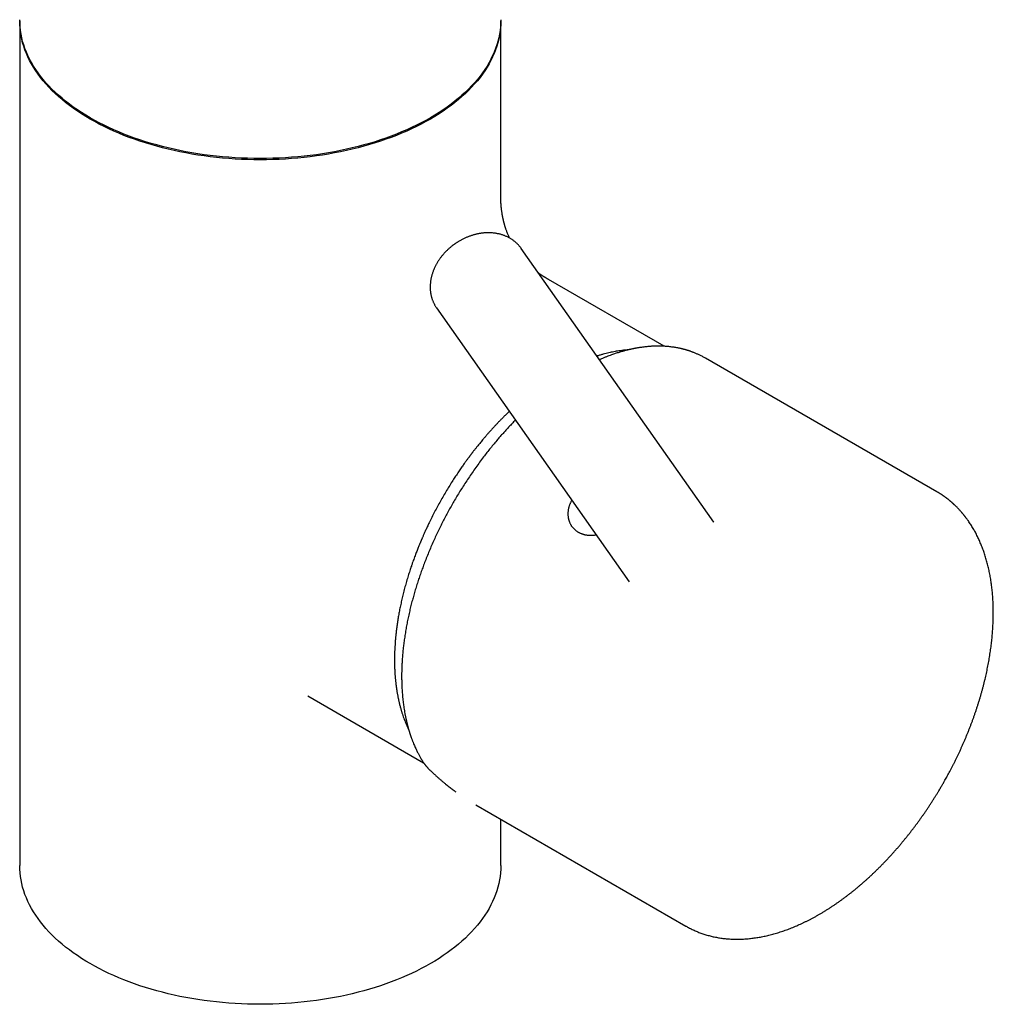
# Model space of a CAD drawing. Units: millimetres. Extents: x 8 to 721, y 12 to 696.
# Drawn here: x 621 to 716, y 119 to 214 of the extents above; entities that cross this region are included whole.
import ezdxf

# ---------------------------------------------------------------- set-up
doc = ezdxf.new("R2010")
doc.units = ezdxf.units.MM

msp = doc.modelspace()

# ---------------------------------------------------------------- linework, layer by layer
at = {"color": 7, "linetype": 'Continuous', "lineweight": 30}
for p, q in [((621.474, 213.789), (621.474, 132.135)), ((667.974, 196.756), (667.974, 213.789)), ((667.974, 196.756), (667.974, 196.756)), ((688.556, 165.315), (669.947, 191.794)), ((683.762, 182.335), (672.57, 188.795)), ((661.765, 186.043), (680.375, 159.565)), ((687.749, 181.188), (687.722, 181.203)), ((710.113, 168.277), (687.749, 181.188)), ((688.555, 165.314), (688.551, 165.32)), ((680.375, 159.569), (680.377, 159.566)), ((649.322, 148.524), (660.515, 142.063)), ((661.094, 141.395), (661.1, 141.387)), ((665.567, 137.991), (685.864, 126.274)), ((667.974, 132.135), (667.974, 136.602))]:
    msp.add_line(p, q, dxfattribs=at)
at = {"color": 7, "linetype": 'Continuous', "lineweight": 30, "flags": 128}
for points in [[(628.284, 204.421), (627.859, 204.672), (627.446, 204.93), (627.045, 205.195), (626.656, 205.465), (626.279, 205.741), (625.915, 206.022), (625.563, 206.309), (625.225, 206.601), (624.9, 206.899), (624.589, 207.201), (624.292, 207.507), (624.008, 207.818), (623.739, 208.133), (623.484, 208.452), (623.244, 208.775), (623.018, 209.101), (622.808, 209.431), (622.612, 209.764), (622.432, 210.099), (622.266, 210.438), (622.117, 210.778), (621.982, 211.121), (621.864, 211.466), (621.76, 211.812), (621.673, 212.16), (621.602, 212.509), (621.546, 212.858), (621.506, 213.209), (621.482, 213.56), (621.474, 213.911)], [(661.164, 204.298), (660.728, 204.053), (660.281, 203.815), (659.824, 203.583), (659.356, 203.358), (658.878, 203.141), (658.39, 202.93), (657.893, 202.728), (657.387, 202.532), (656.872, 202.345), (656.349, 202.165), (655.818, 201.994), (655.279, 201.83), (654.734, 201.675), (654.181, 201.527), (653.622, 201.389), (653.056, 201.259), (652.485, 201.137), (651.909, 201.024), (651.328, 200.92), (650.742, 200.824), (650.152, 200.738), (649.558, 200.66), (648.961, 200.592), (648.361, 200.532), (647.759, 200.482), (647.154, 200.441), (646.548, 200.408), (645.941, 200.385), (645.333, 200.372), (644.724, 200.367), (644.116, 200.372), (643.507, 200.385), (642.9, 200.408), (642.294, 200.441), (641.689, 200.482), (641.087, 200.532), (640.487, 200.592), (639.89, 200.66), (639.297, 200.738), (638.707, 200.824), (638.121, 200.92), (637.54, 201.024), (636.963, 201.137), (636.392, 201.259), (635.827, 201.389), (635.268, 201.527), (634.715, 201.675), (634.169, 201.83), (633.63, 201.994), (633.099, 202.165), (632.576, 202.345), (632.061, 202.532), (631.555, 202.728), (631.058, 202.93), (630.57, 203.141), (630.092, 203.358), (629.625, 203.583), (629.167, 203.815), (628.72, 204.053), (628.284, 204.298), (627.859, 204.55), (627.446, 204.808), (627.045, 205.072), (626.656, 205.342), (626.279, 205.618), (625.915, 205.9), (625.563, 206.187), (625.225, 206.479), (624.9, 206.776), (624.589, 207.078), (624.292, 207.385), (624.008, 207.696), (623.739, 208.011), (623.484, 208.33), (623.244, 208.653), (623.018, 208.979), (622.808, 209.309), (622.612, 209.641), (622.432, 209.977), (622.266, 210.315), (622.117, 210.656), (621.982, 210.998), (621.864, 211.343), (621.76, 211.689), (621.673, 212.037), (621.602, 212.386), (621.546, 212.736), (621.506, 213.087), (621.482, 213.438), (621.474, 213.789), (621.474, 213.85)], [(667.974, 213.911), (667.966, 213.56), (667.942, 213.209), (667.903, 212.858), (667.847, 212.509), (667.775, 212.16), (667.688, 211.812), (667.585, 211.466), (667.466, 211.121), (667.332, 210.778), (667.182, 210.438), (667.017, 210.099), (666.836, 209.764), (666.641, 209.431), (666.43, 209.101), (666.204, 208.775), (665.964, 208.452), (665.709, 208.133), (665.44, 207.818), (665.157, 207.507), (664.859, 207.201), (664.548, 206.899), (664.223, 206.601), (663.885, 206.309), (663.534, 206.022), (663.17, 205.741), (662.793, 205.465), (662.404, 205.195), (662.002, 204.93), (661.589, 204.672), (661.164, 204.421), (660.728, 204.176), (660.281, 203.937), (659.824, 203.705), (659.356, 203.481), (658.878, 203.263), (658.39, 203.053), (657.893, 202.85), (657.387, 202.655), (656.872, 202.467), (656.349, 202.288), (655.818, 202.116), (655.279, 201.952), (654.734, 201.797), (654.181, 201.65), (653.622, 201.511), (653.056, 201.381), (652.485, 201.259), (651.909, 201.146), (651.328, 201.042), (650.742, 200.947), (650.152, 200.86), (649.558, 200.783), (648.961, 200.714), (648.361, 200.655), (647.759, 200.604), (647.154, 200.563), (646.548, 200.531), (645.941, 200.508), (645.333, 200.494), (644.724, 200.49), (644.116, 200.494), (643.507, 200.508), (642.9, 200.531), (642.294, 200.563), (641.689, 200.604), (641.087, 200.655), (640.487, 200.714), (639.89, 200.783), (639.297, 200.86), (638.707, 200.947), (638.121, 201.042), (637.54, 201.146), (636.963, 201.259), (636.392, 201.381), (635.827, 201.511), (635.268, 201.65), (634.715, 201.797), (634.169, 201.952), (633.63, 202.116), (633.099, 202.288), (632.576, 202.467), (632.061, 202.655), (631.555, 202.85), (631.058, 203.053), (630.57, 203.263), (630.092, 203.481), (629.625, 203.705), (629.167, 203.937), (628.72, 204.176), (628.284, 204.421)], [(667.974, 213.85), (667.974, 213.789), (667.966, 213.438), (667.942, 213.087), (667.903, 212.736), (667.847, 212.386), (667.775, 212.037), (667.688, 211.689), (667.585, 211.343), (667.466, 210.998), (667.332, 210.656), (667.182, 210.315), (667.017, 209.977), (666.836, 209.641), (666.641, 209.309), (666.43, 208.979), (666.204, 208.653), (665.964, 208.33), (665.709, 208.011), (665.44, 207.696), (665.157, 207.385), (664.859, 207.078), (664.548, 206.776), (664.223, 206.479), (663.885, 206.187), (663.534, 205.9), (663.17, 205.618), (662.793, 205.342), (662.404, 205.072), (662.002, 204.808), (661.589, 204.55), (661.164, 204.298)], [(661.164, 122.644), (660.728, 122.399), (660.281, 122.16), (659.824, 121.929), (659.356, 121.704), (658.878, 121.487), (658.39, 121.276), (657.893, 121.074), (657.387, 120.878), (656.872, 120.691), (656.349, 120.511), (655.818, 120.339), (655.279, 120.176), (654.734, 120.02), (654.181, 119.873), (653.622, 119.735), (653.056, 119.604), (652.485, 119.483), (651.909, 119.37), (651.328, 119.266), (650.742, 119.17), (650.152, 119.084), (649.558, 119.006), (648.961, 118.938), (648.361, 118.878), (647.759, 118.828), (647.154, 118.787), (646.548, 118.754), (645.941, 118.731), (645.333, 118.718), (644.724, 118.713), (644.116, 118.718), (643.507, 118.731), (642.9, 118.754), (642.294, 118.787), (641.689, 118.828), (641.087, 118.878), (640.487, 118.938), (639.89, 119.006), (639.297, 119.084), (638.707, 119.17), (638.121, 119.266), (637.54, 119.37), (636.963, 119.483), (636.392, 119.604), (635.827, 119.735), (635.268, 119.873), (634.715, 120.02), (634.169, 120.176), (633.63, 120.339), (633.099, 120.511), (632.576, 120.691), (632.061, 120.878), (631.555, 121.074), (631.058, 121.276), (630.57, 121.487), (630.092, 121.704), (629.625, 121.929), (629.167, 122.16), (628.72, 122.399), (628.284, 122.644), (627.859, 122.896), (627.446, 123.154), (627.045, 123.418), (626.656, 123.688), (626.279, 123.964), (625.915, 124.246), (625.563, 124.533), (625.225, 124.825), (624.9, 125.122), (624.589, 125.424), (624.292, 125.731), (624.008, 126.041), (623.739, 126.357), (623.484, 126.676), (623.244, 126.999), (623.018, 127.325), (622.808, 127.655), (622.612, 127.987), (622.432, 128.323), (622.266, 128.661), (622.117, 129.002), (621.982, 129.344), (621.864, 129.689), (621.76, 130.035), (621.673, 130.383), (621.602, 130.732), (621.546, 131.082), (621.506, 131.432), (621.482, 131.784), (621.474, 132.135)], [(667.974, 132.135), (667.966, 131.784), (667.942, 131.432), (667.903, 131.082), (667.847, 130.732), (667.775, 130.383), (667.688, 130.035), (667.585, 129.689), (667.466, 129.344), (667.332, 129.002), (667.182, 128.661), (667.017, 128.323), (666.836, 127.987), (666.641, 127.655), (666.43, 127.325), (666.204, 126.999), (665.964, 126.676), (665.709, 126.357), (665.44, 126.041), (665.157, 125.731), (664.859, 125.424), (664.548, 125.122), (664.223, 124.825), (663.885, 124.533), (663.534, 124.246), (663.17, 123.964), (662.793, 123.688), (662.404, 123.418), (662.002, 123.154), (661.589, 122.896), (661.164, 122.644)]]:
    msp.add_lwpolyline(points, dxfattribs=at)
at = {"color": 7, "linetype": 'Continuous', "lineweight": 30}
for points, knots in [([(668.816, 192.805), (668.814, 192.811), (668.8, 192.84), (668.764, 192.921), (668.714, 193.035), (668.652, 193.183), (668.597, 193.322), (668.542, 193.469), (668.495, 193.601), (668.46, 193.704), (668.435, 193.782), (668.418, 193.835), (668.401, 193.89), (668.385, 193.94), (668.372, 193.985), (668.359, 194.029), (668.345, 194.075), (668.331, 194.125), (668.317, 194.175), (668.303, 194.226), (668.289, 194.279), (668.274, 194.337), (668.258, 194.4), (668.242, 194.465), (668.227, 194.529), (668.213, 194.591), (668.198, 194.658), (668.183, 194.729), (668.168, 194.799), (668.157, 194.858), (668.146, 194.912), (668.136, 194.968), (668.125, 195.027), (668.115, 195.083), (668.106, 195.136), (668.098, 195.189), (668.087, 195.259), (668.074, 195.346), (668.06, 195.443), (668.049, 195.531), (668.04, 195.608), (668.032, 195.682), (668.024, 195.759), (668.016, 195.843), (668.008, 195.931), (668.001, 196.02), (667.995, 196.105), (667.99, 196.181), (667.987, 196.249), (667.984, 196.313), (667.981, 196.383), (667.978, 196.467), (667.976, 196.564), (667.974, 196.661), (667.974, 196.726), (667.974, 196.756)], [0, 0, 0, 0, 0.004245, 0.021895, 0.060559, 0.088872, 0.131567, 0.163735, 0.19691, 0.228281, 0.239486, 0.253635, 0.26767, 0.279799, 0.290058, 0.300438, 0.312038, 0.32413, 0.337028, 0.34851, 0.361624, 0.376299, 0.391179, 0.408266, 0.424047, 0.438216, 0.454304, 0.473597, 0.491391, 0.505727, 0.517683, 0.53187, 0.547484, 0.561736, 0.574386, 0.587207, 0.601742, 0.627705, 0.653035, 0.675635, 0.694815, 0.712531, 0.73234, 0.754291, 0.777855, 0.801846, 0.8243, 0.84464, 0.862507, 0.878333, 0.895853, 0.919773, 0.946755, 0.975055, 1, 1, 1, 1]), ([(669.947, 191.792), (669.933, 191.812), (669.896, 191.866), (669.831, 191.949), (669.754, 192.043), (669.673, 192.134), (669.588, 192.223), (669.5, 192.308), (669.409, 192.391), (669.314, 192.47), (669.216, 192.547), (669.114, 192.62), (669.009, 192.691), (668.901, 192.757), (668.79, 192.821), (668.676, 192.88), (668.56, 192.937), (668.44, 192.989), (668.318, 193.038), (668.193, 193.083), (668.065, 193.124), (667.936, 193.161), (667.804, 193.194), (667.67, 193.223), (667.534, 193.248), (667.396, 193.268), (667.256, 193.285), (667.114, 193.297), (666.972, 193.305), (666.827, 193.308), (666.682, 193.307), (666.54, 193.302), (666.403, 193.294), (666.27, 193.282), (666.137, 193.266), (666.004, 193.247), (665.871, 193.225), (665.737, 193.199), (665.604, 193.17), (665.472, 193.137), (665.339, 193.101), (665.207, 193.062), (665.076, 193.019), (664.946, 192.974), (664.816, 192.925), (664.688, 192.873), (664.56, 192.818), (664.434, 192.76), (664.31, 192.699), (664.188, 192.636), (664.068, 192.571), (663.953, 192.505), (663.847, 192.441), (663.756, 192.384), (663.675, 192.332), (663.601, 192.282), (663.551, 192.247), (663.528, 192.231)], [0, 0, 0, 0, 0.0114016, 0.0300935, 0.0488204, 0.0675856, 0.0863923, 0.1052436, 0.1241422, 0.1430909, 0.1620921, 0.181148, 0.2002603, 0.2194306, 0.23866, 0.2579494, 0.2772993, 0.2967099, 0.3161811, 0.3357125, 0.3553037, 0.3749538, 0.3946621, 0.4144276, 0.4342495, 0.4541268, 0.4740589, 0.4940453, 0.5140857, 0.5341804, 0.55433, 0.5745356, 0.5926978, 0.6108643, 0.6290327, 0.6472016, 0.6653697, 0.6835358, 0.7016982, 0.7198556, 0.738006, 0.7561473, 0.774277, 0.7923915, 0.8104865, 0.8285556, 0.8465897, 0.8645747, 0.882488, 0.9002893, 0.9179011, 0.9351498, 0.9515539, 0.9657386, 0.9765731, 0.9889804, 1, 1, 1, 1]), ([(663.528, 192.231), (663.486, 192.201), (663.427, 192.159), (663.342, 192.095), (663.269, 192.04), (663.184, 191.972), (663.096, 191.899), (663.006, 191.821), (662.914, 191.739), (662.821, 191.652), (662.729, 191.562), (662.637, 191.469), (662.546, 191.373), (662.457, 191.275), (662.37, 191.173), (662.284, 191.069), (662.201, 190.963), (662.12, 190.855), (662.042, 190.745), (661.966, 190.633), (661.893, 190.519), (661.822, 190.403), (661.755, 190.286), (661.691, 190.167), (661.63, 190.047), (661.573, 189.926), (661.518, 189.804), (661.468, 189.681), (661.42, 189.557), (661.377, 189.432), (661.337, 189.306), (661.3, 189.18), (661.268, 189.054), (661.239, 188.927), (661.214, 188.8), (661.193, 188.673), (661.175, 188.546), (661.162, 188.42), (661.153, 188.293), (661.147, 188.167), (661.146, 188.041), (661.149, 187.916), (661.156, 187.791), (661.166, 187.668), (661.181, 187.545), (661.2, 187.423), (661.223, 187.303), (661.25, 187.184), (661.281, 187.066), (661.316, 186.949), (661.355, 186.835), (661.398, 186.721), (661.445, 186.61), (661.495, 186.5), (661.55, 186.393), (661.609, 186.287), (661.671, 186.184), (661.723, 186.103), (661.756, 186.057), (661.765, 186.044)], [0, 0, 0, 0, 0.019898, 0.027914, 0.04123, 0.055055, 0.069889, 0.085375, 0.10137, 0.117762, 0.134468, 0.151428, 0.168597, 0.18594, 0.203431, 0.221046, 0.23877, 0.256586, 0.274485, 0.292455, 0.310488, 0.328578, 0.346717, 0.364902, 0.383126, 0.401386, 0.419678, 0.437999, 0.456345, 0.474714, 0.493103, 0.51151, 0.529932, 0.548368, 0.566815, 0.585271, 0.603736, 0.622207, 0.640684, 0.659164, 0.677648, 0.696134, 0.714622, 0.733111, 0.751602, 0.770095, 0.78859, 0.807088, 0.82559, 0.844098, 0.862613, 0.881138, 0.899674, 0.918224, 0.936791, 0.955378, 0.973988, 0.992624, 1, 1, 1, 1]), ([(672.57, 188.795), (672.567, 188.797), (672.548, 188.808), (672.511, 188.83), (672.459, 188.861), (672.404, 188.894), (672.35, 188.926), (672.302, 188.956), (672.258, 188.983), (672.217, 189.009), (672.175, 189.035), (672.131, 189.063), (672.082, 189.095), (672.028, 189.13), (671.972, 189.167), (671.918, 189.203), (671.868, 189.237), (671.823, 189.268), (671.75, 189.319), (671.683, 189.366), (671.63, 189.405), (671.62, 189.412)], [0, 0, 0, 0, 0.009944, 0.061009, 0.117462, 0.176587, 0.23584, 0.286566, 0.330239, 0.373588, 0.417458, 0.462374, 0.512262, 0.571559, 0.631182, 0.689872, 0.743138, 0.788658, 0.831159, 0.971155, 1, 1, 1, 1]), ([(680.275, 181.984), (680.246, 181.982), (680.184, 181.977), (680.085, 181.969), (679.915, 181.954), (679.683, 181.928), (679.402, 181.89), (679.139, 181.849), (678.892, 181.804), (678.652, 181.756), (678.404, 181.702), (678.145, 181.639), (677.869, 181.567), (677.587, 181.486), (677.383, 181.426), (677.274, 181.389), (677.262, 181.385)], [0, 0, 0, 0, 0.029365, 0.064373, 0.101753, 0.202835, 0.300691, 0.385337, 0.467413, 0.546918, 0.623854, 0.712553, 0.802325, 0.894204, 0.988191, 1, 1, 1, 1]), ([(687.749, 181.188), (687.707, 181.211), (687.622, 181.26), (687.491, 181.331), (687.353, 181.402), (687.218, 181.469), (687.088, 181.531), (686.963, 181.587), (686.835, 181.643), (686.706, 181.697), (686.579, 181.746), (686.46, 181.792), (686.348, 181.832), (686.246, 181.867), (686.152, 181.898), (686.066, 181.926), (685.998, 181.947), (685.945, 181.963), (685.909, 181.974), (685.88, 181.982), (685.859, 181.988), (685.841, 181.993), (685.817, 182), (685.78, 182.01), (685.73, 182.024), (685.671, 182.04), (685.604, 182.057), (685.529, 182.076), (685.446, 182.096), (685.354, 182.117), (685.255, 182.139), (685.132, 182.165), (684.983, 182.193), (684.805, 182.224), (684.616, 182.253), (684.416, 182.279), (684.252, 182.297), (684.127, 182.309), (684.045, 182.316), (683.962, 182.322), (683.88, 182.328), (683.803, 182.333), (683.73, 182.336), (683.663, 182.34), (683.604, 182.342), (683.556, 182.344), (683.521, 182.345), (683.494, 182.346), (683.471, 182.346), (683.443, 182.347), (683.409, 182.348), (683.368, 182.348), (683.261, 182.35), (683.118, 182.35), (682.94, 182.347), (682.79, 182.342), (682.633, 182.336), (682.465, 182.326), (682.285, 182.313), (682.093, 182.296), (681.89, 182.274), (681.675, 182.248), (681.486, 182.221), (681.325, 182.196), (681.198, 182.175), (681.071, 182.153), (680.95, 182.13), (680.841, 182.109), (680.743, 182.089), (680.657, 182.071), (680.582, 182.055), (680.521, 182.041), (680.472, 182.03), (680.435, 182.022), (680.406, 182.015), (680.383, 182.01), (680.361, 182.004), (680.333, 181.998), (680.299, 181.99), (680.258, 181.98), (680.213, 181.969), (680.165, 181.957), (680.092, 181.938), (679.991, 181.912), (679.86, 181.877), (679.719, 181.838), (679.565, 181.793), (679.399, 181.744), (679.223, 181.689), (679.04, 181.629), (678.851, 181.565), (678.637, 181.489), (678.397, 181.401), (678.13, 181.297), (677.855, 181.185), (677.647, 181.098), (677.53, 181.046), (677.508, 181.036)], [0, 0, 0, 0, 0.014445, 0.029696, 0.045755, 0.062621, 0.07644, 0.090758, 0.105575, 0.120609, 0.135049, 0.148465, 0.160858, 0.172228, 0.182575, 0.191898, 0.200199, 0.205022, 0.209, 0.212056, 0.21419, 0.215811, 0.217874, 0.222085, 0.227482, 0.234066, 0.240946, 0.248771, 0.257541, 0.26725, 0.277563, 0.288298, 0.305504, 0.323691, 0.342859, 0.363008, 0.384138, 0.392131, 0.400256, 0.408512, 0.416807, 0.424426, 0.431221, 0.438174, 0.443982, 0.448648, 0.452169, 0.454265, 0.45636, 0.459064, 0.462378, 0.466303, 0.470827, 0.493587, 0.507559, 0.521847, 0.536491, 0.552442, 0.569401, 0.587366, 0.606339, 0.626318, 0.647303, 0.658789, 0.670556, 0.682488, 0.693591, 0.703631, 0.712458, 0.720261, 0.72704, 0.732795, 0.736876, 0.740219, 0.742825, 0.744694, 0.74648, 0.749009, 0.752076, 0.755806, 0.759968, 0.764319, 0.76886, 0.77968, 0.791444, 0.804151, 0.817803, 0.832673, 0.848502, 0.864868, 0.881597, 0.898687, 0.921615, 0.945162, 0.96933, 0.994118, 1, 1, 1, 1]), ([(668.797, 176.039), (668.788, 176.03), (668.697, 175.945), (668.525, 175.777), (668.283, 175.54), (668.048, 175.304), (667.824, 175.074), (667.611, 174.851), (667.409, 174.636), (667.216, 174.427), (667.023, 174.214), (666.831, 174), (666.642, 173.784), (666.464, 173.578), (666.298, 173.383), (666.144, 173.2), (666.002, 173.029), (665.872, 172.87), (665.752, 172.722), (665.644, 172.587), (665.547, 172.466), (665.462, 172.357), (665.385, 172.259), (665.318, 172.173), (665.267, 172.106), (665.229, 172.057), (665.202, 172.022), (665.174, 171.986), (665.145, 171.948), (665.115, 171.909), (665.086, 171.87), (665.059, 171.835), (665.033, 171.8), (665.003, 171.76), (664.967, 171.712), (664.925, 171.656), (664.877, 171.592), (664.819, 171.514), (664.75, 171.421), (664.67, 171.312), (664.582, 171.19), (664.485, 171.056), (664.379, 170.908), (664.265, 170.747), (664.143, 170.572), (664.013, 170.384), (663.833, 170.12), (663.608, 169.782), (663.326, 169.348), (663.033, 168.883), (662.731, 168.388), (662.433, 167.884), (662.141, 167.37), (661.853, 166.848), (661.575, 166.322), (661.305, 165.794), (661.1, 165.377), (660.954, 165.073), (660.867, 164.888), (660.784, 164.71), (660.708, 164.544), (660.638, 164.39), (660.574, 164.249), (660.514, 164.113), (660.458, 163.986), (660.406, 163.867), (660.366, 163.774), (660.335, 163.703), (660.313, 163.651), (660.295, 163.608), (660.279, 163.572), (660.267, 163.543), (660.258, 163.522), (660.251, 163.503), (660.241, 163.481), (660.229, 163.451), (660.214, 163.416), (660.198, 163.378), (660.176, 163.326), (660.148, 163.258), (660.106, 163.155), (660.053, 163.025), (659.988, 162.865), (659.919, 162.69), (659.845, 162.502), (659.767, 162.3), (659.686, 162.083), (659.6, 161.852), (659.512, 161.607), (659.42, 161.348), (659.333, 161.095), (659.251, 160.851), (659.175, 160.618), (659.097, 160.376), (659.019, 160.128), (658.914, 159.78), (658.785, 159.338), (658.641, 158.806), (658.507, 158.281), (658.385, 157.764), (658.273, 157.254), (658.175, 156.761), (658.088, 156.285), (658.011, 155.826), (657.944, 155.375), (657.885, 154.931), (657.838, 154.524), (657.801, 154.153), (657.772, 153.817), (657.748, 153.485), (657.729, 153.159), (657.714, 152.838), (657.705, 152.522), (657.699, 152.213), (657.698, 151.923), (657.701, 151.656), (657.706, 151.414), (657.714, 151.186), (657.724, 150.972), (657.735, 150.772), (657.747, 150.585), (657.76, 150.406), (657.774, 150.234), (657.79, 150.072), (657.804, 149.926), (657.819, 149.796), (657.831, 149.687), (657.842, 149.599), (657.851, 149.529), (657.859, 149.467), (657.866, 149.415), (657.872, 149.376), (657.875, 149.349), (657.878, 149.327), (657.882, 149.302), (657.887, 149.268), (657.893, 149.225), (657.901, 149.17), (657.912, 149.1), (657.925, 149.015), (657.941, 148.917), (657.96, 148.807), (657.982, 148.685), (658.006, 148.556), (658.031, 148.425), (658.057, 148.296), (658.084, 148.17), (658.111, 148.046), (658.154, 147.86), (658.214, 147.617), (658.294, 147.322), (658.375, 147.043), (658.46, 146.776), (658.548, 146.515), (658.639, 146.265), (658.733, 146.024), (658.829, 145.792), (658.909, 145.608), (658.972, 145.471), (659.014, 145.381), (659.048, 145.311), (659.068, 145.27), (659.074, 145.259)], [0, 0, 0, 0, 0.001052, 0.01066, 0.02031, 0.029647, 0.038643, 0.047146, 0.055321, 0.063166, 0.070682, 0.078968, 0.086813, 0.094218, 0.101183, 0.107708, 0.113687, 0.119242, 0.124372, 0.129078, 0.133187, 0.136906, 0.140236, 0.143177, 0.145728, 0.146989, 0.148142, 0.149337, 0.150608, 0.151957, 0.153343, 0.15447, 0.155542, 0.156856, 0.158449, 0.16032, 0.162469, 0.164897, 0.168115, 0.171721, 0.175713, 0.180092, 0.184947, 0.190204, 0.195862, 0.20192, 0.208368, 0.221256, 0.234128, 0.249431, 0.264712, 0.27997, 0.295708, 0.311422, 0.327113, 0.342779, 0.358422, 0.364002, 0.369535, 0.374749, 0.379603, 0.384095, 0.388225, 0.391995, 0.395936, 0.399385, 0.402343, 0.404067, 0.405565, 0.406838, 0.407885, 0.408706, 0.409302, 0.409735, 0.410323, 0.411267, 0.412325, 0.413416, 0.41454, 0.416849, 0.419287, 0.423528, 0.428161, 0.4332, 0.438644, 0.444495, 0.450752, 0.457415, 0.464484, 0.471959, 0.479841, 0.486319, 0.493047, 0.500026, 0.507256, 0.514578, 0.530152, 0.545568, 0.560829, 0.575932, 0.590879, 0.605669, 0.61947, 0.633131, 0.646654, 0.660036, 0.673279, 0.683714, 0.69406, 0.704318, 0.714487, 0.724568, 0.734561, 0.744465, 0.754181, 0.762489, 0.770386, 0.777871, 0.784944, 0.791606, 0.797857, 0.803696, 0.809734, 0.815258, 0.820268, 0.824764, 0.828746, 0.831514, 0.833964, 0.836097, 0.837912, 0.839468, 0.840159, 0.840831, 0.84169, 0.842872, 0.844377, 0.846204, 0.848771, 0.851786, 0.855249, 0.859161, 0.863614, 0.868417, 0.873189, 0.877901, 0.882551, 0.887142, 0.891671, 0.903388, 0.914678, 0.925542, 0.935983, 0.946413, 0.957102, 0.966723, 0.976546, 0.986571, 0.990564, 0.994588, 0.998423, 1, 1, 1, 1]), ([(669.389, 175.197), (669.354, 175.162), (669.224, 175.03), (669.002, 174.799), (668.726, 174.506), (668.455, 174.212), (668.189, 173.917), (667.926, 173.62), (667.635, 173.283), (667.318, 172.906), (666.975, 172.487), (666.639, 172.065), (666.29, 171.615), (665.93, 171.134), (665.559, 170.624), (665.199, 170.112), (664.849, 169.598), (664.51, 169.083), (664.187, 168.576), (663.878, 168.077), (663.584, 167.586), (663.3, 167.096), (663.025, 166.607), (662.76, 166.121), (662.503, 165.636), (662.256, 165.151), (662.01, 164.655), (661.765, 164.144), (661.521, 163.615), (661.283, 163.077), (661.05, 162.53), (660.823, 161.975), (660.613, 161.439), (660.42, 160.923), (660.243, 160.429), (660.071, 159.929), (659.906, 159.424), (659.748, 158.918), (659.598, 158.41), (659.456, 157.9), (659.321, 157.387), (659.194, 156.87), (659.075, 156.351), (658.964, 155.828), (658.862, 155.303), (658.783, 154.86), (658.725, 154.5), (658.683, 154.226), (658.644, 153.957), (658.609, 153.698), (658.578, 153.449), (658.548, 153.191), (658.52, 152.928), (658.494, 152.659), (658.472, 152.405), (658.454, 152.166), (658.439, 151.941), (658.426, 151.731), (658.416, 151.529), (658.408, 151.336), (658.401, 151.153), (658.397, 150.986), (658.393, 150.836), (658.391, 150.715), (658.39, 150.622), (658.39, 150.555), (658.39, 150.505), (658.39, 150.467), (658.39, 150.434), (658.39, 150.391), (658.39, 150.34), (658.39, 150.277), (658.39, 150.202), (658.391, 150.115), (658.393, 150.022), (658.395, 149.926), (658.397, 149.83), (658.4, 149.733), (658.403, 149.636), (658.409, 149.477), (658.419, 149.256), (658.436, 148.973), (658.457, 148.687), (658.482, 148.399), (658.51, 148.126), (658.541, 147.867), (658.573, 147.618), (658.61, 147.362), (658.653, 147.098), (658.692, 146.875), (658.726, 146.694), (658.753, 146.557), (658.782, 146.418), (658.812, 146.278), (658.844, 146.137), (658.877, 145.996), (658.91, 145.86), (658.944, 145.726), (658.978, 145.597), (659.012, 145.473), (659.044, 145.359), (659.07, 145.27), (659.09, 145.204), (659.103, 145.161), (659.114, 145.125), (659.122, 145.098), (659.128, 145.078), (659.135, 145.057), (659.143, 145.029), (659.156, 144.989), (659.172, 144.938), (659.192, 144.876), (659.216, 144.803), (659.244, 144.719), (659.274, 144.631), (659.306, 144.54), (659.34, 144.447), (659.376, 144.348), (659.413, 144.248), (659.452, 144.149), (659.507, 144.01), (659.578, 143.836), (659.664, 143.637), (659.746, 143.457), (659.822, 143.294), (659.898, 143.141), (659.971, 142.997), (660.042, 142.861), (660.112, 142.732), (660.18, 142.61), (660.239, 142.508), (660.289, 142.424), (660.33, 142.355), (660.375, 142.283), (660.423, 142.204), (660.458, 142.149), (660.476, 142.121)], [0, 0, 0, 0, 0.003808, 0.014337, 0.024612, 0.034747, 0.044824, 0.054843, 0.064803, 0.078404, 0.091894, 0.105275, 0.118545, 0.134199, 0.149697, 0.16504, 0.180226, 0.195256, 0.21013, 0.224183, 0.238093, 0.251861, 0.265487, 0.27897, 0.292311, 0.305513, 0.31877, 0.332846, 0.347116, 0.361577, 0.376232, 0.39108, 0.40612, 0.419137, 0.432295, 0.445595, 0.459036, 0.472618, 0.486095, 0.499709, 0.51346, 0.527347, 0.541371, 0.555532, 0.569829, 0.584264, 0.591879, 0.599517, 0.606971, 0.614176, 0.621131, 0.627837, 0.635805, 0.643389, 0.65059, 0.657408, 0.663843, 0.669894, 0.675563, 0.681355, 0.686684, 0.691549, 0.69595, 0.699887, 0.702211, 0.704196, 0.705834, 0.706576, 0.707569, 0.708825, 0.710344, 0.712126, 0.714427, 0.717055, 0.719906, 0.72278, 0.725673, 0.728586, 0.731517, 0.734467, 0.743001, 0.75169, 0.760534, 0.769534, 0.778713, 0.786356, 0.79433, 0.802635, 0.811273, 0.820243, 0.824769, 0.829376, 0.834062, 0.838829, 0.843675, 0.848595, 0.85336, 0.857859, 0.862581, 0.866971, 0.871026, 0.874748, 0.876556, 0.878126, 0.879408, 0.880401, 0.881105, 0.881608, 0.882662, 0.884122, 0.885988, 0.888261, 0.890941, 0.894027, 0.89752, 0.900735, 0.90423, 0.908006, 0.911869, 0.915663, 0.919388, 0.927893, 0.936013, 0.942937, 0.949555, 0.955865, 0.961867, 0.967566, 0.973033, 0.978293, 0.983347, 0.986417, 0.989406, 0.992558, 0.996089, 1, 1, 1, 1]), ([(713.146, 165.47), (713.123, 165.502), (713.08, 165.563), (713.017, 165.649), (712.96, 165.727), (712.907, 165.796), (712.861, 165.856), (712.82, 165.909), (712.784, 165.954), (712.754, 165.992), (712.726, 166.027), (712.696, 166.063), (712.662, 166.105), (712.62, 166.155), (712.572, 166.212), (712.522, 166.271), (712.471, 166.33), (712.402, 166.408), (712.317, 166.502), (712.216, 166.61), (712.117, 166.714), (712.017, 166.814), (711.914, 166.915), (711.828, 166.997), (711.76, 167.061), (711.711, 167.106), (711.661, 167.151), (711.613, 167.194), (711.57, 167.232), (711.534, 167.263), (711.505, 167.288), (711.476, 167.313), (711.443, 167.342), (711.402, 167.376), (711.356, 167.414), (711.308, 167.453), (711.263, 167.49), (711.221, 167.523), (711.179, 167.556), (711.139, 167.587), (711.101, 167.617), (711.067, 167.643), (711.034, 167.668), (710.998, 167.695), (710.956, 167.725), (710.909, 167.76), (710.856, 167.798), (710.796, 167.841), (710.74, 167.88), (710.69, 167.914), (710.648, 167.943), (710.607, 167.97), (710.57, 167.995), (710.537, 168.017), (710.506, 168.037), (710.473, 168.058), (710.434, 168.083), (710.386, 168.113), (710.33, 168.148), (710.265, 168.187), (710.191, 168.232), (710.138, 168.262), (710.11, 168.279)], [0, 0, 0, 0, 0.027513, 0.052566, 0.075161, 0.095463, 0.113566, 0.129204, 0.142766, 0.154365, 0.16401, 0.17432, 0.187236, 0.202758, 0.220859, 0.239737, 0.258318, 0.276601, 0.313601, 0.348846, 0.383009, 0.41659, 0.450619, 0.48666, 0.502486, 0.518421, 0.534467, 0.550607, 0.565551, 0.575871, 0.584939, 0.593354, 0.603772, 0.616509, 0.631565, 0.647075, 0.661323, 0.674309, 0.686033, 0.699509, 0.71118, 0.721131, 0.730653, 0.741424, 0.753883, 0.76803, 0.783924, 0.801757, 0.821544, 0.833479, 0.846026, 0.858451, 0.869557, 0.879329, 0.887785, 0.897347, 0.908571, 0.922148, 0.938079, 0.956364, 0.977005, 1, 1, 1, 1]), ([(674.834, 167.45), (674.825, 167.434), (674.797, 167.387), (674.755, 167.307), (674.708, 167.21), (674.665, 167.111), (674.626, 167.012), (674.591, 166.912), (674.559, 166.812), (674.532, 166.712), (674.509, 166.611), (674.491, 166.51), (674.476, 166.41), (674.466, 166.31), (674.46, 166.21), (674.458, 166.111), (674.461, 166.012), (674.468, 165.915), (674.479, 165.819), (674.494, 165.724), (674.513, 165.631), (674.537, 165.539), (674.565, 165.449), (674.597, 165.36), (674.632, 165.274), (674.672, 165.19), (674.716, 165.108), (674.763, 165.028), (674.814, 164.951), (674.869, 164.876), (674.927, 164.805), (674.988, 164.735), (675.053, 164.669), (675.122, 164.606), (675.193, 164.546), (675.268, 164.489), (675.345, 164.435), (675.425, 164.385), (675.509, 164.338), (675.594, 164.294), (675.682, 164.254), (675.773, 164.218), (675.866, 164.185), (675.961, 164.156), (676.058, 164.131), (676.156, 164.11), (676.256, 164.093), (676.358, 164.079), (676.461, 164.07), (676.565, 164.064), (676.671, 164.062), (676.777, 164.065), (676.883, 164.071), (676.99, 164.081), (677.09, 164.094), (677.153, 164.105), (677.181, 164.11)], [0, 0, 0, 0, 0.009394, 0.028457, 0.047515, 0.066566, 0.085609, 0.104642, 0.123663, 0.142668, 0.161655, 0.180622, 0.199566, 0.218483, 0.237373, 0.256231, 0.275057, 0.293848, 0.312602, 0.331321, 0.350003, 0.368648, 0.38726, 0.405839, 0.424388, 0.442912, 0.461413, 0.479898, 0.498369, 0.516834, 0.535297, 0.553761, 0.572233, 0.590718, 0.60922, 0.627744, 0.646293, 0.664871, 0.683481, 0.702123, 0.7208, 0.739512, 0.758258, 0.777038, 0.795851, 0.814695, 0.833567, 0.852467, 0.87139, 0.890335, 0.9093, 0.928281, 0.947277, 0.966285, 0.985304, 1, 1, 1, 1]), ([(710.663, 139.959), (710.72, 140.059), (710.8, 140.198), (710.916, 140.404), (711.013, 140.578), (711.128, 140.787), (711.248, 141.008), (711.372, 141.24), (711.499, 141.48), (711.627, 141.727), (711.755, 141.98), (711.884, 142.238), (712.012, 142.499), (712.14, 142.764), (712.267, 143.032), (712.392, 143.303), (712.516, 143.575), (712.639, 143.85), (712.76, 144.127), (712.879, 144.405), (712.996, 144.685), (713.111, 144.966), (713.224, 145.248), (713.335, 145.532), (713.444, 145.816), (713.55, 146.101), (713.654, 146.387), (713.755, 146.674), (713.855, 146.961), (713.951, 147.249), (714.046, 147.537), (714.137, 147.825), (714.226, 148.114), (714.313, 148.403), (714.396, 148.692), (714.478, 148.981), (714.556, 149.27), (714.632, 149.559), (714.704, 149.848), (714.775, 150.137), (714.842, 150.425), (714.906, 150.713), (714.968, 151.001), (715.027, 151.288), (715.082, 151.575), (715.135, 151.862), (715.185, 152.147), (715.232, 152.433), (715.277, 152.717), (715.318, 153.001), (715.356, 153.283), (715.391, 153.565), (715.423, 153.846), (715.452, 154.127), (715.478, 154.406), (715.501, 154.684), (715.521, 154.96), (715.538, 155.236), (715.551, 155.511), (715.562, 155.784), (715.569, 156.056), (715.574, 156.326), (715.575, 156.595), (715.573, 156.863), (715.568, 157.129), (715.56, 157.394), (715.548, 157.656), (715.534, 157.918), (715.516, 158.177), (715.495, 158.435), (715.471, 158.691), (715.443, 158.945), (715.413, 159.197), (715.379, 159.447), (715.342, 159.695), (715.302, 159.941), (715.259, 160.185), (715.212, 160.426), (715.163, 160.666), (715.11, 160.903), (715.054, 161.138), (714.995, 161.37), (714.933, 161.6), (714.867, 161.828), (714.798, 162.053), (714.727, 162.275), (714.652, 162.495), (714.574, 162.712), (714.492, 162.927), (714.408, 163.138), (714.321, 163.347), (714.231, 163.553), (714.137, 163.756), (714.041, 163.956), (713.941, 164.154), (713.839, 164.348), (713.734, 164.539), (713.625, 164.727), (713.514, 164.911), (713.4, 165.093), (713.283, 165.271), (713.198, 165.396), (713.152, 165.461), (713.146, 165.469)], [0, 0, 0, 0, 0.01105, 0.015438, 0.022737, 0.030307, 0.038424, 0.046895, 0.055644, 0.064609, 0.073746, 0.083022, 0.092413, 0.1019, 0.111469, 0.121107, 0.130806, 0.140557, 0.150354, 0.160192, 0.170066, 0.179973, 0.18991, 0.199873, 0.20986, 0.219869, 0.229899, 0.239947, 0.250013, 0.260095, 0.270191, 0.280302, 0.290426, 0.300562, 0.310709, 0.320868, 0.331036, 0.341215, 0.351403, 0.361599, 0.371804, 0.382017, 0.392238, 0.402466, 0.412702, 0.422944, 0.433192, 0.443447, 0.453708, 0.463975, 0.474247, 0.484525, 0.494808, 0.505096, 0.515389, 0.525687, 0.535989, 0.546295, 0.556605, 0.566919, 0.577237, 0.587558, 0.597882, 0.608209, 0.618539, 0.628871, 0.639206, 0.649542, 0.659879, 0.670218, 0.680557, 0.690896, 0.701236, 0.711574, 0.721912, 0.732249, 0.742583, 0.752915, 0.763244, 0.77357, 0.783892, 0.794208, 0.80452, 0.814825, 0.825124, 0.835416, 0.8457, 0.855976, 0.866242, 0.876499, 0.886746, 0.896981, 0.907205, 0.917418, 0.927618, 0.937805, 0.947978, 0.958139, 0.968285, 0.978418, 0.988537, 0.998642, 1, 1, 1, 1]), ([(660.476, 142.121), (660.488, 142.102), (660.511, 142.068), (660.544, 142.02), (660.572, 141.981), (660.597, 141.947), (660.624, 141.913), (660.654, 141.874), (660.69, 141.83), (660.722, 141.791), (660.749, 141.759), (660.77, 141.734), (660.79, 141.711), (660.811, 141.688), (660.835, 141.661), (660.866, 141.626), (660.908, 141.582), (660.961, 141.525), (661.026, 141.459), (661.074, 141.412), (661.1, 141.387)], [0, 0, 0, 0, 0.07998, 0.147509, 0.202652, 0.246271, 0.28875, 0.347437, 0.409587, 0.470955, 0.506814, 0.540185, 0.571073, 0.599737, 0.633819, 0.676864, 0.739081, 0.813697, 0.900681, 1, 1, 1, 1]), ([(661.093, 141.394), (661.177, 141.313), (661.341, 141.154), (661.586, 140.926), (661.824, 140.71), (662.054, 140.507), (662.275, 140.316), (662.487, 140.139), (662.69, 139.973), (662.884, 139.817), (663.063, 139.677), (663.228, 139.55), (663.379, 139.436), (663.508, 139.341), (663.586, 139.284), (663.616, 139.263)], [0, 0, 0, 0, 0.104853, 0.20568, 0.30248, 0.395251, 0.483993, 0.567227, 0.646572, 0.722027, 0.793592, 0.854202, 0.911709, 0.966114, 1, 1, 1, 1]), ([(685.865, 126.275), (685.89, 126.26), (685.973, 126.211), (686.117, 126.133), (686.295, 126.04), (686.476, 125.951), (686.659, 125.865), (686.844, 125.784), (687.031, 125.706), (687.221, 125.633), (687.413, 125.563), (687.607, 125.497), (687.803, 125.436), (688.001, 125.378), (688.201, 125.325), (688.403, 125.275), (688.608, 125.23), (688.814, 125.188), (689.022, 125.151), (689.232, 125.118), (689.444, 125.09), (689.658, 125.065), (689.874, 125.045), (690.091, 125.029), (690.31, 125.018), (690.531, 125.01), (690.754, 125.007), (690.978, 125.009), (691.203, 125.014), (691.431, 125.025), (691.659, 125.039), (691.889, 125.058), (692.12, 125.081), (692.353, 125.109), (692.587, 125.141), (692.822, 125.178), (693.058, 125.219), (693.295, 125.265), (693.533, 125.314), (693.772, 125.369), (694.012, 125.428), (694.253, 125.491), (694.494, 125.558), (694.737, 125.63), (694.979, 125.706), (695.223, 125.787), (695.467, 125.872), (695.711, 125.961), (695.956, 126.054), (696.201, 126.152), (696.447, 126.254), (696.692, 126.36), (696.938, 126.47), (697.184, 126.584), (697.43, 126.703), (697.677, 126.825), (697.923, 126.952), (698.169, 127.083), (698.415, 127.217), (698.661, 127.356), (698.906, 127.499), (699.152, 127.645), (699.397, 127.795), (699.642, 127.95), (699.886, 128.108), (700.13, 128.269), (700.374, 128.435), (700.617, 128.604), (700.859, 128.777), (701.101, 128.953), (701.342, 129.134), (701.583, 129.317), (701.823, 129.505), (702.062, 129.696), (702.3, 129.89), (702.538, 130.088), (702.774, 130.289), (703.01, 130.493), (703.245, 130.701), (703.479, 130.912), (703.712, 131.127), (703.944, 131.345), (704.175, 131.566), (704.404, 131.79), (704.633, 132.018), (704.861, 132.249), (705.087, 132.482), (705.312, 132.719), (705.536, 132.96), (705.759, 133.203), (705.98, 133.449), (706.2, 133.699), (706.419, 133.951), (706.629, 134.198), (706.83, 134.439), (707.023, 134.673), (707.214, 134.908), (707.403, 135.146), (707.591, 135.386), (707.777, 135.627), (707.961, 135.87), (708.144, 136.115), (708.325, 136.362), (708.505, 136.61), (708.682, 136.86), (708.858, 137.111), (709.031, 137.363), (709.203, 137.616), (709.372, 137.871), (709.539, 138.126), (709.704, 138.381), (709.865, 138.635), (710.021, 138.885), (710.169, 139.126), (710.299, 139.342), (710.412, 139.531), (710.53, 139.731), (710.613, 139.873), (710.663, 139.959)], [0, 0, 0, 0, 0.0036256, 0.0119106, 0.0202025, 0.0285026, 0.0368121, 0.0451323, 0.0534644, 0.0618096, 0.0701691, 0.0785438, 0.086935, 0.0953435, 0.1037702, 0.112216, 0.1206817, 0.1291678, 0.1376751, 0.1462039, 0.1547547, 0.1633277, 0.1719232, 0.1805413, 0.1891819, 0.197845, 0.2065304, 0.2152378, 0.2239669, 0.2327172, 0.2414883, 0.2502795, 0.2590902, 0.2679198, 0.2767676, 0.2856326, 0.2945143, 0.3034116, 0.3123239, 0.3212501, 0.3301896, 0.3391415, 0.3481049, 0.357079, 0.366063, 0.3750561, 0.3840576, 0.3930668, 0.402083, 0.4111056, 0.4201339, 0.4291673, 0.4382054, 0.4472476, 0.4562935, 0.4653426, 0.4743946, 0.4834492, 0.4925059, 0.5015646, 0.5106249, 0.5196866, 0.5287497, 0.5378139, 0.5468792, 0.5559454, 0.5650127, 0.5740809, 0.5831501, 0.5922204, 0.6012918, 0.6103644, 0.6194385, 0.6285141, 0.6375914, 0.6466707, 0.6557523, 0.6648364, 0.6739234, 0.6830137, 0.6921076, 0.7012057, 0.7103084, 0.7194163, 0.72853, 0.7376503, 0.7467778, 0.7559135, 0.7650584, 0.7742135, 0.7833801, 0.7925595, 0.8017535, 0.8109637, 0.8192307, 0.8274958, 0.8357583, 0.844018, 0.8522746, 0.8605279, 0.8687774, 0.8770227, 0.8852631, 0.8934978, 0.9017255, 0.9099448, 0.9181532, 0.9263476, 0.9345229, 0.9426712, 0.9507788, 0.9588209, 0.9667455, 0.9744253, 0.981438, 0.986874, 0.9920225, 1, 1, 1, 1])]:
    msp.add_open_spline(points, degree=3, knots=knots, dxfattribs=at)

doc.saveas('drawing.dxf')
